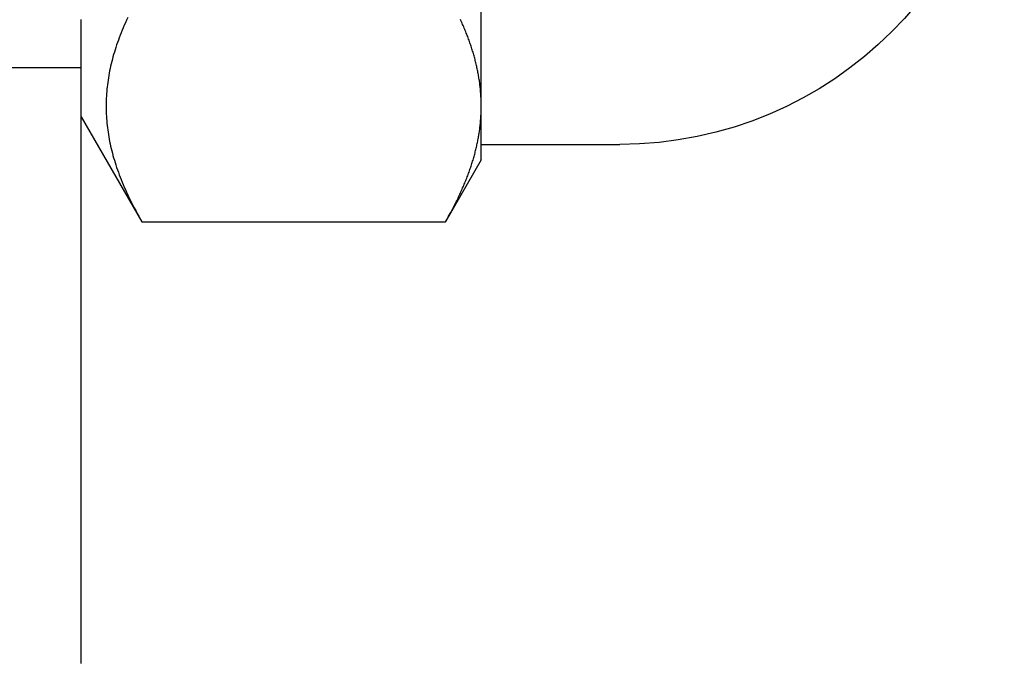
# Model space of a CAD drawing. Extents: x -84 to 302, y -218 to 870.
# Drawn here: x 283 to 299, y 767 to 778 of the extents above; entities that cross this region are included whole.
import ezdxf

# ---------------------------------------------------------------- set-up
doc = ezdxf.new("R2010")
doc.units = 0
doc.header["$LTSCALE"] = 50
doc.linetypes.add('VERDECKT', pattern=[0.375, 0.25, -0.125])
doc.layers.get('0').update_dxf_attribs({"linetype": 'CONTINUOUS'})
doc.layers.add('STEMPEL', color=3, linetype='CONTINUOUS')

# ---------------------------------------------------------------- blocks, each defined once
blk = doc.blocks.new('A$CEB65CB15')
at = {"color": 3, "linetype": 'CONTINUOUS', "extrusion": (-2e-16, 1, -2e-16)}
for p, q in [((72, 776.37083), (72, 782)), ((72, 775.5), (72, 776.37083)), ((65.5, 776.2), (66.4847, 774.49445)), ((72, 775.75), (74.25, 775.75)), ((72, 775.5), (71.41944, 774.49445)), ((66.4847, 774.49445), (71.41944, 774.49445))]:
    blk.add_line(p, q, dxfattribs=at)
at = {"color": 1, "linetype": 'VERDECKT', "extrusion": (-2e-16, 1, -2e-16)}
blk.add_line((63.5, 777), (65.5, 777), dxfattribs=at)
at = {"color": 3}
for points in [[(65.5, 767.32, 0), (65.5, 767.333, 0), (65.5, 767.347, 0), (65.5, 767.36, 0), (65.5, 767.373, 0), (65.5, 767.387, 0), (65.5, 767.4, 0), (65.5, 767.413, 0), (65.5, 767.427, 0), (65.5, 767.44, 0), (65.5, 767.453, 0), (65.5, 767.467, 0), (65.5, 767.48, 0), (65.5, 767.493, 0), (65.5, 767.507, 0), (65.5, 767.52, 0), (65.5, 767.534, 0), (65.5, 767.547, 0), (65.5, 767.56, 0), (65.5, 767.574, 0), (65.5, 767.587, 0), (65.5, 767.6, 0), (65.5, 767.614, 0), (65.5, 767.627, 0), (65.5, 767.64, 0), (65.5, 767.654, 0), (65.5, 767.667, 0), (65.5, 767.68, 0), (65.5, 767.694, 0), (65.5, 767.707, 0), (65.5, 767.721, 0), (65.5, 767.734, 0), (65.5, 767.747, 0), (65.5, 767.761, 0), (65.5, 767.774, 0), (65.5, 767.787, 0), (65.5, 767.801, 0), (65.5, 767.814, 0), (65.5, 767.827, 0), (65.5, 767.841, 0), (65.5, 767.854, 0), (65.5, 767.867, 0), (65.5, 767.881, 0), (65.5, 767.894, 0), (65.5, 767.908, 0), (65.5, 767.921, 0), (65.5, 767.934, 0), (65.5, 767.948, 0), (65.5, 767.961, 0), (65.5, 767.974, 0), (65.5, 767.988, 0), (65.5, 768.001, 0), (65.5, 768.014, 0), (65.5, 768.028, 0), (65.5, 768.041, 0), (65.5, 768.054, 0), (65.5, 768.068, 0), (65.5, 768.081, 0), (65.5, 768.095, 0), (65.5, 768.108, 0), (65.5, 768.121, 0), (65.5, 768.135, 0), (65.5, 768.148, 0), (65.5, 768.161, 0), (65.5, 768.175, 0), (65.5, 768.188, 0), (65.5, 768.201, 0), (65.5, 768.215, 0), (65.5, 768.228, 0), (65.5, 768.241, 0), (65.5, 768.255, 0), (65.5, 768.268, 0), (65.5, 768.282, 0), (65.5, 768.295, 0), (65.5, 768.308, 0), (65.5, 768.322, 0), (65.5, 768.335, 0), (65.5, 768.348, 0), (65.5, 768.362, 0), (65.5, 768.375, 0), (65.5, 768.388, 0), (65.5, 768.402, 0), (65.5, 768.415, 0), (65.5, 768.428, 0), (65.5, 768.442, 0), (65.5, 768.455, 0), (65.5, 768.469, 0), (65.5, 768.482, 0), (65.5, 768.495, 0), (65.5, 768.509, 0), (65.5, 768.522, 0), (65.5, 768.535, 0), (65.5, 768.549, 0), (65.5, 768.562, 0), (65.5, 768.575, 0), (65.5, 768.589, 0), (65.5, 768.602, 0), (65.5, 768.615, 0), (65.5, 768.629, 0), (65.5, 768.642, 0), (65.5, 768.656, 0), (65.5, 768.669, 0), (65.5, 768.682, 0), (65.5, 768.696, 0), (65.5, 768.709, 0), (65.5, 768.722, 0), (65.5, 768.736, 0), (65.5, 768.749, 0), (65.5, 768.762, 0), (65.5, 768.776, 0), (65.5, 768.789, 0), (65.5, 768.802, 0), (65.5, 768.816, 0), (65.5, 768.829, 0), (65.5, 768.843, 0), (65.5, 768.856, 0), (65.5, 768.869, 0), (65.5, 768.883, 0), (65.5, 768.896, 0), (65.5, 768.909, 0), (65.5, 768.923, 0), (65.5, 768.936, 0), (65.5, 768.949, 0), (65.5, 768.963, 0), (65.5, 768.976, 0), (65.5, 768.989, 0), (65.5, 769.003, 0), (65.5, 769.016, 0), (65.5, 769.03, 0), (65.5, 769.043, 0), (65.5, 769.056, 0), (65.5, 769.07, 0), (65.5, 769.083, 0), (65.5, 769.096, 0), (65.5, 769.11, 0), (65.5, 769.123, 0), (65.5, 769.136, 0), (65.5, 769.15, 0), (65.5, 769.163, 0), (65.5, 769.176, 0), (65.5, 769.19, 0), (65.5, 769.203, 0), (65.5, 769.217, 0), (65.5, 769.23, 0), (65.5, 769.243, 0), (65.5, 769.257, 0), (65.5, 769.27, 0), (65.5, 769.283, 0), (65.5, 769.297, 0), (65.5, 769.31, 0), (65.5, 769.323, 0), (65.5, 769.337, 0), (65.5, 769.35, 0), (65.5, 769.363, 0), (65.5, 769.377, 0), (65.5, 769.39, 0), (65.5, 769.404, 0), (65.5, 769.417, 0), (65.5, 769.43, 0), (65.5, 769.444, 0), (65.5, 769.457, 0), (65.5, 769.47, 0), (65.5, 769.484, 0), (65.5, 769.497, 0), (65.5, 769.51, 0), (65.5, 769.524, 0), (65.5, 769.537, 0), (65.5, 769.55, 0), (65.5, 769.564, 0), (65.5, 769.577, 0), (65.5, 769.591, 0), (65.5, 769.604, 0), (65.5, 769.617, 0), (65.5, 769.631, 0), (65.5, 769.644, 0), (65.5, 769.657, 0), (65.5, 769.671, 0), (65.5, 769.684, 0), (65.5, 769.697, 0), (65.5, 769.711, 0), (65.5, 769.724, 0), (65.5, 769.737, 0), (65.5, 769.751, 0), (65.5, 769.764, 0), (65.5, 769.778, 0), (65.5, 769.791, 0), (65.5, 769.804, 0), (65.5, 769.818, 0), (65.5, 769.831, 0), (65.5, 769.844, 0), (65.5, 769.858, 0), (65.5, 769.871, 0), (65.5, 769.884, 0), (65.5, 769.898, 0), (65.5, 769.911, 0), (65.5, 769.924, 0), (65.5, 769.938, 0), (65.5, 769.951, 0), (65.5, 769.965, 0), (65.5, 769.978, 0), (65.5, 769.991, 0), (65.5, 770.005, 0), (65.5, 770.018, 0), (65.5, 770.031, 0), (65.5, 770.045, 0), (65.5, 770.058, 0), (65.5, 770.071, 0), (65.5, 770.085, 0), (65.5, 770.098, 0), (65.5, 770.111, 0), (65.5, 770.125, 0), (65.5, 770.138, 0), (65.5, 770.152, 0), (65.5, 770.165, 0), (65.5, 770.178, 0), (65.5, 770.192, 0), (65.5, 770.205, 0), (65.5, 770.218, 0), (65.5, 770.232, 0), (65.5, 770.245, 0), (65.5, 770.258, 0), (65.5, 770.272, 0), (65.5, 770.285, 0), (65.5, 770.298, 0), (65.5, 770.312, 0), (65.5, 770.325, 0), (65.5, 770.339, 0), (65.5, 770.352, 0), (65.5, 770.365, 0), (65.5, 770.379, 0), (65.5, 770.392, 0), (65.5, 770.405, 0), (65.5, 770.419, 0), (65.5, 770.432, 0), (65.5, 770.445, 0), (65.5, 770.459, 0), (65.5, 770.472, 0), (65.5, 770.485, 0), (65.5, 770.499, 0), (65.5, 770.512, 0), (65.5, 770.526, 0), (65.5, 770.539, 0), (65.5, 770.552, 0), (65.5, 770.566, 0), (65.5, 770.579, 0), (65.5, 770.592, 0), (65.5, 770.606, 0), (65.5, 770.619, 0), (65.5, 770.632, 0), (65.5, 770.646, 0), (65.5, 770.659, 0), (65.5, 770.672, 0), (65.5, 770.686, 0), (65.5, 770.699, 0), (65.5, 770.713, 0), (65.5, 770.726, 0), (65.5, 770.739, 0), (65.5, 770.753, 0), (65.5, 770.766, 0), (65.5, 770.779, 0), (65.5, 770.793, 0), (65.5, 770.806, 0), (65.5, 770.819, 0), (65.5, 770.833, 0), (65.5, 770.846, 0), (65.5, 770.859, 0), (65.5, 770.873, 0), (65.5, 770.886, 0), (65.5, 770.9, 0), (65.5, 770.913, 0), (65.5, 770.926, 0), (65.5, 770.94, 0), (65.5, 770.953, 0), (65.5, 770.966, 0), (65.5, 770.98, 0), (65.5, 770.993, 0), (65.5, 771.006, 0), (65.5, 771.02, 0), (65.5, 771.033, 0), (65.5, 771.046, 0), (65.5, 771.06, 0), (65.5, 771.073, 0), (65.5, 771.087, 0), (65.5, 771.1, 0), (65.5, 771.113, 0), (65.5, 771.127, 0), (65.5, 771.14, 0), (65.5, 771.153, 0), (65.5, 771.167, 0), (65.5, 771.18, 0), (65.5, 771.193, 0), (65.5, 771.207, 0), (65.5, 771.22, 0), (65.5, 771.234, 0), (65.5, 771.247, 0), (65.5, 771.26, 0), (65.5, 771.274, 0), (65.5, 771.287, 0), (65.5, 771.3, 0), (65.5, 771.314, 0), (65.5, 771.327, 0), (65.5, 771.34, 0), (65.5, 771.354, 0), (65.5, 771.367, 0), (65.5, 771.38, 0), (65.5, 771.394, 0), (65.5, 771.407, 0), (65.5, 771.421, 0), (65.5, 771.434, 0), (65.5, 771.447, 0), (65.5, 771.461, 0), (65.5, 771.474, 0), (65.5, 771.487, 0), (65.5, 771.501, 0), (65.5, 771.514, 0), (65.5, 771.527, 0), (65.5, 771.541, 0), (65.5, 771.554, 0), (65.5, 771.567, 0), (65.5, 771.581, 0), (65.5, 771.594, 0), (65.5, 771.608, 0), (65.5, 771.621, 0), (65.5, 771.634, 0), (65.5, 771.648, 0), (65.5, 771.661, 0), (65.5, 771.674, 0), (65.5, 771.688, 0), (65.5, 771.701, 0), (65.5, 771.714, 0), (65.5, 771.728, 0), (65.5, 771.741, 0), (65.5, 771.754, 0), (65.5, 771.768, 0), (65.5, 771.781, 0), (65.5, 771.795, 0), (65.5, 771.808, 0), (65.5, 771.821, 0), (65.5, 771.835, 0), (65.5, 771.848, 0), (65.5, 771.861, 0), (65.5, 771.875, 0), (65.5, 771.888, 0), (65.5, 771.901, 0), (65.5, 771.915, 0), (65.5, 771.928, 0), (65.5, 771.941, 0), (65.5, 771.955, 0), (65.5, 771.968, 0), (65.5, 771.982, 0), (65.5, 771.995, 0), (65.5, 772.008, 0), (65.5, 772.022, 0), (65.5, 772.035, 0), (65.5, 772.048, 0), (65.5, 772.062, 0), (65.5, 772.075, 0), (65.5, 772.088, 0), (65.5, 772.102, 0), (65.5, 772.115, 0), (65.5, 772.128, 0), (65.5, 772.142, 0), (65.5, 772.155, 0), (65.5, 772.169, 0), (65.5, 772.182, 0), (65.5, 772.195, 0), (65.5, 772.209, 0), (65.5, 772.222, 0), (65.5, 772.235, 0), (65.5, 772.249, 0), (65.5, 772.262, 0), (65.5, 772.275, 0), (65.5, 772.289, 0), (65.5, 772.302, 0), (65.5, 772.315, 0), (65.5, 772.329, 0), (65.5, 772.342, 0), (65.5, 772.356, 0), (65.5, 772.369, 0), (65.5, 772.382, 0), (65.5, 772.396, 0), (65.5, 772.409, 0), (65.5, 772.422, 0), (65.5, 772.436, 0), (65.5, 772.449, 0), (65.5, 772.462, 0), (65.5, 772.476, 0), (65.5, 772.489, 0), (65.5, 772.502, 0), (65.5, 772.516, 0), (65.5, 772.529, 0), (65.5, 772.542, 0), (65.5, 772.556, 0), (65.5, 772.569, 0), (65.5, 772.583, 0), (65.5, 772.596, 0), (65.5, 772.609, 0), (65.5, 772.623, 0), (65.5, 772.636, 0), (65.5, 772.649, 0), (65.5, 772.663, 0), (65.5, 772.676, 0), (65.5, 772.689, 0), (65.5, 772.703, 0), (65.5, 772.716, 0), (65.5, 772.729, 0), (65.5, 772.743, 0), (65.5, 772.756, 0), (65.5, 772.77, 0), (65.5, 772.783, 0), (65.5, 772.796, 0), (65.5, 772.81, 0), (65.5, 772.823, 0), (65.5, 772.836, 0), (65.5, 772.85, 0), (65.5, 772.863, 0), (65.5, 772.876, 0), (65.5, 772.89, 0), (65.5, 772.903, 0), (65.5, 772.916, 0), (65.5, 772.93, 0), (65.5, 772.943, 0), (65.5, 772.957, 0), (65.5, 772.97, 0), (65.5, 772.983, 0), (65.5, 772.997, 0), (65.5, 773.01, 0), (65.5, 773.023, 0), (65.5, 773.037, 0), (65.5, 773.05, 0), (65.5, 773.063, 0), (65.5, 773.077, 0), (65.5, 773.09, 0), (65.5, 773.103, 0), (65.5, 773.117, 0), (65.5, 773.13, 0), (65.5, 773.144, 0), (65.5, 773.157, 0), (65.5, 773.17, 0), (65.5, 773.184, 0), (65.5, 773.197, 0), (65.5, 773.21, 0), (65.5, 773.224, 0), (65.5, 773.237, 0), (65.5, 773.25, 0), (65.5, 773.264, 0), (65.5, 773.277, 0), (65.5, 773.29, 0), (65.5, 773.304, 0), (65.5, 773.317, 0), (65.5, 773.331, 0), (65.5, 773.344, 0), (65.5, 773.357, 0), (65.5, 773.371, 0), (65.5, 773.384, 0), (65.5, 773.397, 0), (65.5, 773.411, 0), (65.5, 773.424, 0), (65.5, 773.437, 0), (65.5, 773.451, 0), (65.5, 773.464, 0), (65.5, 773.477, 0), (65.5, 773.491, 0), (65.5, 773.504, 0), (65.5, 773.518, 0), (65.5, 773.531, 0), (65.5, 773.544, 0), (65.5, 773.558, 0), (65.5, 773.571, 0), (65.5, 773.584, 0), (65.5, 773.598, 0), (65.5, 773.611, 0), (65.5, 773.624, 0), (65.5, 773.638, 0), (65.5, 773.651, 0), (65.5, 773.664, 0), (65.5, 773.678, 0), (65.5, 773.691, 0), (65.5, 773.705, 0), (65.5, 773.718, 0), (65.5, 773.731, 0), (65.5, 773.745, 0), (65.5, 773.758, 0), (65.5, 773.771, 0), (65.5, 773.785, 0), (65.5, 773.798, 0), (65.5, 773.811, 0), (65.5, 773.825, 0), (65.5, 773.838, 0), (65.5, 773.851, 0), (65.5, 773.865, 0), (65.5, 773.878, 0), (65.5, 773.892, 0), (65.5, 773.905, 0), (65.5, 773.918, 0), (65.5, 773.932, 0), (65.5, 773.945, 0), (65.5, 773.958, 0), (65.5, 773.972, 0), (65.5, 773.985, 0), (65.5, 773.998, 0), (65.5, 774.012, 0), (65.5, 774.025, 0), (65.5, 774.038, 0), (65.5, 774.052, 0), (65.5, 774.065, 0), (65.5, 774.079, 0), (65.5, 774.092, 0), (65.5, 774.105, 0), (65.5, 774.119, 0), (65.5, 774.132, 0), (65.5, 774.145, 0), (65.5, 774.159, 0), (65.5, 774.172, 0), (65.5, 774.185, 0), (65.5, 774.199, 0), (65.5, 774.212, 0), (65.5, 774.225, 0), (65.5, 774.239, 0), (65.5, 774.252, 0), (65.5, 774.266, 0), (65.5, 774.279, 0), (65.5, 774.292, 0), (65.5, 774.306, 0), (65.5, 774.319, 0), (65.5, 774.332, 0), (65.5, 774.346, 0), (65.5, 774.359, 0), (65.5, 774.372, 0), (65.5, 774.386, 0), (65.5, 774.399, 0), (65.5, 774.412, 0), (65.5, 774.426, 0), (65.5, 774.439, 0), (65.5, 774.453, 0), (65.5, 774.466, 0), (65.5, 774.479, 0), (65.5, 774.493, 0), (65.5, 774.506, 0), (65.5, 774.519, 0), (65.5, 774.533, 0), (65.5, 774.546, 0), (65.5, 774.559, 0), (65.5, 774.573, 0), (65.5, 774.586, 0), (65.5, 774.599, 0), (65.5, 774.613, 0), (65.5, 774.626, 0), (65.5, 774.639, 0), (65.5, 774.653, 0), (65.5, 774.666, 0), (65.5, 774.68, 0), (65.5, 774.693, 0), (65.5, 774.706, 0), (65.5, 774.72, 0), (65.5, 774.733, 0), (65.5, 774.746, 0), (65.5, 774.76, 0), (65.5, 774.773, 0), (65.5, 774.786, 0), (65.5, 774.8, 0), (65.5, 774.813, 0), (65.5, 774.826, 0), (65.5, 774.84, 0), (65.5, 774.853, 0), (65.5, 774.867, 0), (65.5, 774.88, 0), (65.5, 774.893, 0), (65.5, 774.907, 0), (65.5, 774.92, 0), (65.5, 774.933, 0), (65.5, 774.947, 0), (65.5, 774.96, 0), (65.5, 774.973, 0), (65.5, 774.987, 0), (65.5, 775, 0), (65.5, 775.013, 0), (65.5, 775.027, 0), (65.5, 775.04, 0), (65.5, 775.054, 0), (65.5, 775.067, 0), (65.5, 775.08, 0), (65.5, 775.094, 0), (65.5, 775.107, 0), (65.5, 775.12, 0), (65.5, 775.134, 0), (65.5, 775.147, 0), (65.5, 775.16, 0), (65.5, 775.174, 0), (65.5, 775.187, 0), (65.5, 775.2, 0), (65.5, 775.214, 0), (65.5, 775.227, 0), (65.5, 775.241, 0), (65.5, 775.254, 0), (65.5, 775.267, 0), (65.5, 775.281, 0), (65.5, 775.294, 0), (65.5, 775.307, 0), (65.5, 775.321, 0), (65.5, 775.334, 0), (65.5, 775.347, 0), (65.5, 775.361, 0), (65.5, 775.374, 0), (65.5, 775.387, 0), (65.5, 775.401, 0), (65.5, 775.414, 0), (65.5, 775.427, 0), (65.5, 775.441, 0), (65.5, 775.454, 0), (65.5, 775.468, 0), (65.5, 775.481, 0), (65.5, 775.494, 0), (65.5, 775.508, 0), (65.5, 775.521, 0), (65.5, 775.534, 0), (65.5, 775.548, 0), (65.5, 775.561, 0), (65.5, 775.574, 0), (65.5, 775.588, 0), (65.5, 775.601, 0), (65.5, 775.614, 0), (65.5, 775.628, 0), (65.5, 775.641, 0), (65.5, 775.655, 0), (65.5, 775.668, 0), (65.5, 775.681, 0), (65.5, 775.695, 0), (65.5, 775.708, 0), (65.5, 775.721, 0), (65.5, 775.735, 0), (65.5, 775.748, 0), (65.5, 775.761, 0), (65.5, 775.775, 0), (65.5, 775.788, 0), (65.5, 775.801, 0), (65.5, 775.815, 0), (65.5, 775.828, 0), (65.5, 775.842, 0), (65.5, 775.855, 0), (65.5, 775.868, 0), (65.5, 775.882, 0), (65.5, 775.895, 0), (65.5, 775.908, 0), (65.5, 775.922, 0), (65.5, 775.935, 0), (65.5, 775.948, 0), (65.5, 775.962, 0), (65.5, 775.975, 0), (65.5, 775.988, 0), (65.5, 776.002, 0), (65.5, 776.015, 0), (65.5, 776.028, 0), (65.5, 776.042, 0), (65.5, 776.055, 0), (65.5, 776.069, 0), (65.5, 776.082, 0), (65.5, 776.095, 0), (65.5, 776.109, 0), (65.5, 776.122, 0), (65.5, 776.135, 0), (65.5, 776.149, 0), (65.5, 776.162, 0), (65.5, 776.175, 0), (65.5, 776.189, 0), (65.5, 776.202, 0), (65.5, 776.215, 0), (65.5, 776.229, 0), (65.5, 776.242, 0), (65.5, 776.256, 0), (65.5, 776.269, 0), (65.5, 776.282, 0), (65.5, 776.296, 0), (65.5, 776.309, 0), (65.5, 776.322, 0), (65.5, 776.336, 0), (65.5, 776.349, 0), (65.5, 776.362, 0), (65.5, 776.376, 0), (65.5, 776.389, 0), (65.5, 776.402, 0), (65.5, 776.416, 0), (65.5, 776.429, 0), (65.5, 776.443, 0), (65.5, 776.456, 0), (65.5, 776.469, 0), (65.5, 776.483, 0), (65.5, 776.496, 0), (65.5, 776.509, 0), (65.5, 776.523, 0), (65.5, 776.536, 0), (65.5, 776.549, 0), (65.5, 776.563, 0), (65.5, 776.576, 0), (65.5, 776.589, 0), (65.5, 776.603, 0), (65.5, 776.616, 0), (65.5, 776.63, 0), (65.5, 776.643, 0), (65.5, 776.656, 0), (65.5, 776.67, 0), (65.5, 776.683, 0), (65.5, 776.696, 0), (65.5, 776.71, 0), (65.5, 776.723, 0), (65.5, 776.736, 0), (65.5, 776.75, 0), (65.5, 776.763, 0), (65.5, 776.776, 0), (65.5, 776.79, 0), (65.5, 776.803, 0), (65.5, 776.817, 0), (65.5, 776.83, 0), (65.5, 776.843, 0), (65.5, 776.857, 0), (65.5, 776.87, 0), (65.5, 776.883, 0), (65.5, 776.897, 0), (65.5, 776.91, 0), (65.5, 776.923, 0), (65.5, 776.937, 0), (65.5, 776.95, 0), (65.5, 776.963, 0), (65.5, 776.977, 0), (65.5, 776.99, 0), (65.5, 777.004, 0), (65.5, 777.017, 0), (65.5, 777.03, 0), (65.5, 777.044, 0), (65.5, 777.057, 0), (65.5, 777.07, 0), (65.5, 777.084, 0), (65.5, 777.097, 0), (65.5, 777.11, 0), (65.5, 777.124, 0), (65.5, 777.137, 0), (65.5, 777.15, 0), (65.5, 777.164, 0), (65.5, 777.177, 0), (65.5, 777.191, 0), (65.5, 777.204, 0), (65.5, 777.217, 0), (65.5, 777.231, 0), (65.5, 777.244, 0), (65.5, 777.257, 0), (65.5, 777.271, 0), (65.5, 777.284, 0), (65.5, 777.297, 0), (65.5, 777.311, 0), (65.5, 777.324, 0), (65.5, 777.337, 0), (65.5, 777.351, 0), (65.5, 777.364, 0), (65.5, 777.378, 0), (65.5, 777.391, 0), (65.5, 777.404, 0), (65.5, 777.418, 0), (65.5, 777.431, 0), (65.5, 777.444, 0), (65.5, 777.458, 0), (65.5, 777.471, 0), (65.5, 777.484, 0), (65.5, 777.498, 0), (65.5, 777.511, 0), (65.5, 777.525, 0), (65.5, 777.538, 0), (65.5, 777.551, 0), (65.5, 777.565, 0), (65.5, 777.578, 0), (65.5, 777.591, 0), (65.5, 777.605, 0), (65.5, 777.618, 0), (65.5, 777.631, 0), (65.5, 777.645, 0), (65.5, 777.658, 0), (65.5, 777.671, 0), (65.5, 777.685, 0), (65.5, 777.698, 0), (65.5, 777.712, 0), (65.5, 777.725, 0), (65.5, 777.738, 0), (65.5, 777.752, 0), (65.5, 777.765, 0), (65.5, 777.778, 0)], [(66.2557, 777.81, 0), (66.2364, 777.768, 0), (66.2177, 777.727, 0), (66.1996, 777.686, 0), (66.1821, 777.645, 0), (66.1652, 777.604, 0), (66.1489, 777.563, 0), (66.1331, 777.523, 0), (66.1179, 777.483, 0), (66.1033, 777.444, 0), (66.0892, 777.404, 0), (66.0757, 777.365, 0), (66.0627, 777.326, 0), (66.0503, 777.287, 0), (66.0384, 777.248, 0), (66.027, 777.209, 0), (66.0162, 777.171, 0), (66.0059, 777.133, 0), (65.9961, 777.095, 0), (65.9868, 777.057, 0), (65.978, 777.019, 0), (65.9697, 776.981, 0), (65.962, 776.944, 0), (65.9547, 776.906, 0), (65.9479, 776.869, 0), (65.9416, 776.831, 0), (65.9359, 776.794, 0), (65.9306, 776.757, 0), (65.9258, 776.72, 0), (65.9214, 776.683, 0), (65.9176, 776.646, 0), (65.9142, 776.609, 0), (65.9114, 776.573, 0), (65.909, 776.536, 0), (65.9071, 776.499, 0), (65.9056, 776.463, 0), (65.9047, 776.426, 0), (65.9042, 776.389, 0), (65.9042, 776.353, 0), (65.9047, 776.316, 0), (65.9056, 776.279, 0), (65.9071, 776.242, 0), (65.909, 776.206, 0), (65.9114, 776.169, 0), (65.9142, 776.132, 0), (65.9176, 776.095, 0), (65.9214, 776.058, 0), (65.9258, 776.021, 0), (65.9306, 775.984, 0), (65.9359, 775.947, 0), (65.9416, 775.91, 0), (65.9479, 775.873, 0), (65.9547, 775.836, 0), (65.962, 775.798, 0), (65.9697, 775.761, 0), (65.978, 775.723, 0), (65.9868, 775.685, 0), (65.9961, 775.647, 0), (66.0059, 775.609, 0), (66.0162, 775.571, 0), (66.027, 775.532, 0), (66.0384, 775.494, 0), (66.0503, 775.455, 0), (66.0627, 775.416, 0), (66.0757, 775.377, 0), (66.0892, 775.338, 0), (66.1033, 775.298, 0), (66.1179, 775.258, 0), (66.1331, 775.218, 0), (66.1489, 775.178, 0), (66.1652, 775.138, 0), (66.1821, 775.097, 0), (66.1996, 775.056, 0), (66.2177, 775.015, 0), (66.2364, 774.973, 0), (66.2557, 774.931, 0), (66.2757, 774.889, 0), (66.2963, 774.847, 0), (66.3175, 774.804, 0), (66.3393, 774.761, 0), (66.3619, 774.717, 0), (66.385, 774.674, 0), (66.4089, 774.629, 0), (66.4335, 774.585, 0), (66.4587, 774.54, 0), (66.4847, 774.494, 0)], [(72, 776.371, 0), (71.9999, 776.39, 0), (71.9997, 776.409, 0), (71.9994, 776.428, 0), (71.999, 776.447, 0), (71.9984, 776.466, 0), (71.9977, 776.485, 0), (71.9969, 776.504, 0), (71.9959, 776.523, 0), (71.9948, 776.542, 0), (71.9936, 776.561, 0), (71.9923, 776.579, 0), (71.9908, 776.598, 0), (71.9892, 776.617, 0), (71.9875, 776.636, 0), (71.9857, 776.655, 0), (71.9837, 776.674, 0), (71.9816, 776.693, 0), (71.9794, 776.712, 0), (71.9771, 776.731, 0), (71.9746, 776.75, 0), (71.972, 776.769, 0), (71.9693, 776.788, 0), (71.9664, 776.806, 0), (71.9635, 776.825, 0), (71.9604, 776.844, 0), (71.9572, 776.863, 0), (71.9538, 776.882, 0), (71.9504, 776.901, 0), (71.9468, 776.92, 0), (71.943, 776.939, 0), (71.9392, 776.958, 0), (71.9352, 776.977, 0), (71.9311, 776.996, 0), (71.9269, 777.015, 0), (71.9226, 777.034, 0), (71.9181, 777.054, 0), (71.9135, 777.073, 0), (71.9088, 777.092, 0), (71.9039, 777.111, 0), (71.8989, 777.13, 0), (71.8938, 777.149, 0), (71.8886, 777.169, 0), (71.8833, 777.188, 0), (71.8778, 777.207, 0), (71.8722, 777.226, 0), (71.8664, 777.246, 0), (71.8605, 777.265, 0), (71.8545, 777.284, 0), (71.8484, 777.304, 0), (71.8422, 777.323, 0), (71.8358, 777.343, 0), (71.8293, 777.362, 0), (71.8226, 777.382, 0), (71.8158, 777.401, 0), (71.8089, 777.421, 0), (71.8019, 777.441, 0), (71.7947, 777.46, 0), (71.7874, 777.48, 0), (71.78, 777.5, 0), (71.7724, 777.52, 0), (71.7647, 777.54, 0), (71.7569, 777.559, 0), (71.7489, 777.579, 0), (71.7408, 777.599, 0), (71.7326, 777.619, 0), (71.7242, 777.639, 0), (71.7157, 777.66, 0), (71.7071, 777.68, 0), (71.6983, 777.7, 0), (71.6894, 777.72, 0), (71.6803, 777.741, 0), (71.6711, 777.761, 0), (71.6618, 777.781, 0)], [(71.4194, 774.494, 0), (71.4321, 774.516, 0), (71.4445, 774.538, 0), (71.4568, 774.56, 0), (71.4689, 774.582, 0), (71.4809, 774.603, 0), (71.4927, 774.625, 0), (71.5044, 774.646, 0), (71.5159, 774.668, 0), (71.5273, 774.689, 0), (71.5385, 774.71, 0), (71.5496, 774.731, 0), (71.5605, 774.753, 0), (71.5713, 774.774, 0), (71.5819, 774.795, 0), (71.5924, 774.816, 0), (71.6028, 774.836, 0), (71.6129, 774.857, 0), (71.623, 774.878, 0), (71.6329, 774.899, 0), (71.6427, 774.919, 0), (71.6523, 774.94, 0), (71.6618, 774.96, 0), (71.6711, 774.981, 0), (71.6803, 775.001, 0), (71.6894, 775.021, 0), (71.6983, 775.042, 0), (71.7071, 775.062, 0), (71.7157, 775.082, 0), (71.7242, 775.102, 0), (71.7326, 775.122, 0), (71.7408, 775.142, 0), (71.7489, 775.162, 0), (71.7569, 775.182, 0), (71.7647, 775.202, 0), (71.7724, 775.222, 0), (71.78, 775.242, 0), (71.7874, 775.262, 0), (71.7947, 775.281, 0), (71.8019, 775.301, 0), (71.8089, 775.321, 0), (71.8158, 775.34, 0), (71.8226, 775.36, 0), (71.8293, 775.379, 0), (71.8358, 775.399, 0), (71.8422, 775.418, 0), (71.8484, 775.438, 0), (71.8545, 775.457, 0), (71.8605, 775.477, 0), (71.8664, 775.496, 0), (71.8722, 775.515, 0), (71.8778, 775.535, 0), (71.8833, 775.554, 0), (71.8886, 775.573, 0), (71.8938, 775.592, 0), (71.8989, 775.612, 0), (71.9039, 775.631, 0), (71.9088, 775.65, 0), (71.9135, 775.669, 0), (71.9181, 775.688, 0), (71.9226, 775.707, 0), (71.9269, 775.726, 0), (71.9311, 775.745, 0), (71.9352, 775.764, 0), (71.9392, 775.783, 0), (71.943, 775.802, 0), (71.9468, 775.821, 0), (71.9504, 775.84, 0), (71.9538, 775.859, 0), (71.9572, 775.878, 0), (71.9604, 775.897, 0), (71.9635, 775.916, 0), (71.9664, 775.935, 0), (71.9693, 775.954, 0), (71.972, 775.973, 0), (71.9746, 775.992, 0), (71.9771, 776.011, 0), (71.9794, 776.03, 0), (71.9816, 776.049, 0), (71.9837, 776.068, 0), (71.9857, 776.087, 0), (71.9875, 776.105, 0), (71.9892, 776.124, 0), (71.9908, 776.143, 0), (71.9923, 776.162, 0), (71.9936, 776.181, 0), (71.9948, 776.2, 0), (71.9959, 776.219, 0), (71.9969, 776.238, 0), (71.9977, 776.257, 0), (71.9984, 776.276, 0), (71.999, 776.295, 0), (71.9994, 776.314, 0), (71.9997, 776.333, 0), (71.9999, 776.352, 0), (72, 776.371, 0)]]:
    blk.add_polyline3d(points, dxfattribs=at)
at = {"color": 3, "linetype": 'CONTINUOUS', "extrusion": (0, -2e-16, -1)}
blk.add_arc((-74.25, 782), 6.25, 90, 270, dxfattribs=at)

msp = doc.modelspace()

# ---------------------------------------------------------------- block references
at = {"layer": 'STEMPEL'}
msp.add_blockref('A$CEB65CB15', (218.3, 0), dxfattribs=at)

doc.saveas('drawing.dxf')
